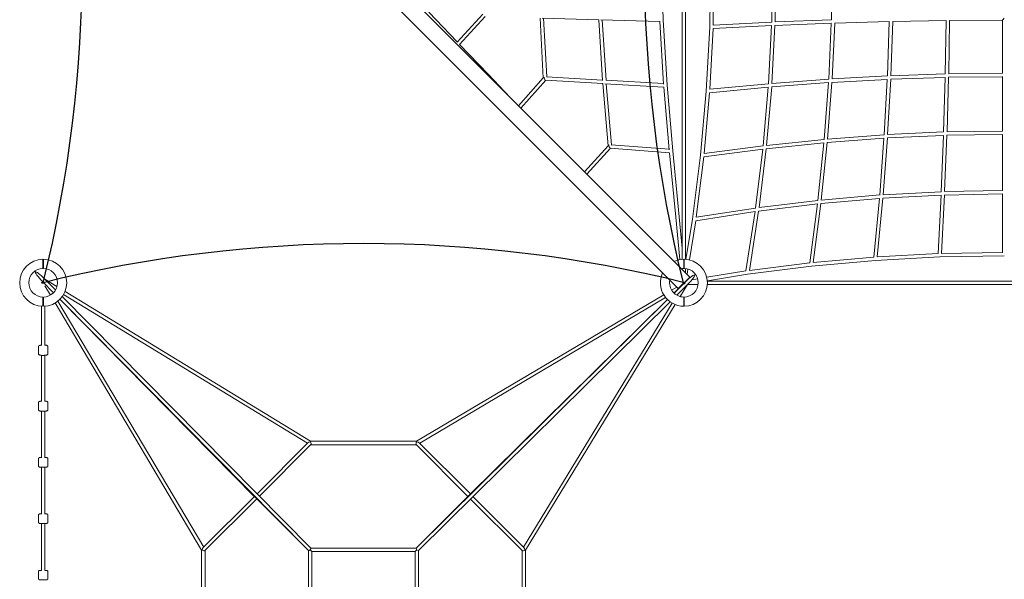
# Model space of a CAD drawing. Units: inches. Extents: x 600 to 28726, y 535 to 18984.
# Drawn here: x 6000 to 10610, y 6986 to 9606 of the extents above; entities that cross this region are included whole.
import ezdxf

# ---------------------------------------------------------------- set-up
doc = ezdxf.new("R2010")
doc.units = ezdxf.units.IN
doc.header["$LTSCALE"] = 350
doc.header["$MEASUREMENT"] = 0
doc.layers.add('2D', color=7, linetype='CONTINUOUS')

msp = doc.modelspace()

# ---------------------------------------------------------------- linework, layer by layer
at = {"layer": '2D', "color": 0, "linetype": 'Continuous', "lineweight": 0}
for p, q in [((9137.23, 8400.977), (6136.976, 11401.231)), ((9083.486, 8347.234), (6083.232, 11347.488)), ((9102.358, 9458.358), (9102.358, 11264.397)), ((9118.358, 9458.358), (9118.358, 11264.397)), ((9012.464, 9604.478), (9006.675, 9907.33)), ((9231.103, 9572.474), (9236.48, 9874.105)), ((9247.25, 9580.575), (9252.34, 9866.138)), ((9521.152, 9594.074), (9525.957, 9866.105)), ((9537.167, 9594.767), (9541.96, 9866.128)), ((9800.609, 9605.26), (9804.629, 9866.105)), ((7916.633, 9640.077), (8049.162, 9501.398)), ((8048.213, 9500.362), (8168.658, 9631.756)), ((8059.845, 9489.374), (8180.12, 9620.582)), ((8452.011, 9332.449), (8437.221, 9613.231)), ((8446.108, 9612.906), (8712.196, 9604.889)), ((8467.757, 9337.602), (8453.267, 9612.69)), ((8729.583, 9320.705), (8712.192, 9604.953)), ((8721.023, 9604.623), (8996.944, 9596.384)), ((8745.546, 9321.712), (8728.25, 9604.407)), ((9015.39, 9304.328), (8996.939, 9596.47)), ((9031.796, 9298.407), (9012.464, 9604.491)), ((9247.25, 9580.6), (9521.182, 9594.075)), ((9536.623, 9578.747), (9800.106, 9589.227)), ((9537.167, 9594.782), (9800.63, 9605.261)), ((9788.044, 9326.894), (9800.099, 9589.227)), ((9804.108, 9327.927), (9816.143, 9589.809)), ((9816.142, 9589.788), (10071.849, 9597.274)), ((10063.217, 9342.295), (10071.847, 9597.274)), ((10079.249, 9342.997), (10087.869, 9597.67)), ((10087.869, 9597.657), (10338.402, 9602.149)), ((10333.91, 9351.616), (10338.402, 9602.149)), ((10349.919, 9351.971), (10354.408, 9602.35)), ((10354.408, 9602.344), (10602.358, 9603.841)), ((10602.358, 9603.843), (10602.358, 9354.844)), ((9214.981, 9271.323), (9231.103, 9572.474)), ((9231.445, 9279.57), (9246.704, 9564.593)), ((9246.702, 9564.554), (9520.577, 9578.026)), ((9506.161, 9305.438), (9520.563, 9578.025)), ((9522.254, 9306.776), (9536.625, 9578.777)), ((8060.241, 9489.805), (8193.479, 9350.385)), ((9102.358, 9458.358), (9102.358, 8483.814)), ((9118.358, 8483.814), (9118.358, 9458.358)), ((8193.479, 9350.385), (8296.67, 9241.537)), ((8335.324, 9202.883), (8451.987, 9332.908)), ((8346.654, 9191.552), (8463.532, 9321.817)), ((8462.659, 9321.867), (8730.61, 9306.539)), ((8467.427, 9337.621), (8729.466, 9322.631)), ((8745.232, 9321.73), (9015.264, 9306.316)), ((9788.073, 9326.896), (9522.254, 9306.784)), ((10062.482, 9326.229), (9803.158, 9311.852)), ((10063.237, 9342.296), (9804.108, 9327.929)), ((10048.104, 9066.906), (10062.482, 9326.229)), ((10064.182, 9067.856), (10078.548, 9326.985)), ((10333.527, 9335.594), (10078.547, 9326.964)), ((10333.923, 9351.617), (10079.249, 9342.997)), ((10326.04, 9079.89), (10333.527, 9335.596)), ((10342.061, 9080.367), (10349.545, 9335.979)), ((10602.358, 9338.843), (10349.544, 9335.966)), ((10602.364, 9354.844), (10349.917, 9351.971)), ((10602.358, 9338.85), (10602.358, 9084.379)), ((8755.026, 9015.331), (8730.604, 9306.609)), ((8739.475, 9306.033), (9016.447, 9290.222)), ((8770.65, 9020.398), (8746.736, 9305.618)), ((9041.955, 8996.896), (9016.439, 9290.322)), ((9058.534, 8990.933), (9031.795, 9298.413)), ((9188.139, 8971.131), (9214.981, 9271.323)), ((9504.986, 9289.257), (9230.337, 9263.412)), ((9506.197, 9305.442), (9231.446, 9279.587)), ((9481.013, 9015.536), (9504.978, 9289.256)), ((9497.237, 9017.393), (9521.165, 9290.692)), ((9787.033, 9310.772), (9521.162, 9290.656)), ((9766.958, 9045.445), (9787.031, 9310.772)), ((9783.111, 9046.858), (9803.16, 9311.881)), ((9204.95, 8979.491), (9230.341, 9263.457)), ((10602.372, 9084.379), (10342.054, 9080.366)), ((9766.994, 9045.449), (9497.237, 9017.396)), ((10047.024, 9050.778), (9781.697, 9030.706)), ((10048.133, 9066.908), (9783.111, 9046.858)), ((10026.908, 8784.91), (10047.024, 9050.78)), ((10043.037, 8786.001), (10063.149, 9051.82)), ((10325.48, 9063.847), (10063.147, 9051.791)), ((10326.062, 9079.891), (10064.18, 9067.856)), ((10315, 8800.37), (10325.48, 9063.854)), ((10331.034, 8800.915), (10341.513, 9064.377)), ((10602.358, 9068.377), (10341.513, 9064.356)), ((10602.358, 9068.391), (10602.358, 8805.707)), ((8644.634, 8893.573), (8754.991, 9015.751)), ((8655.962, 8882.245), (8766.545, 9004.673)), ((8765.674, 9004.742), (9043.24, 8982.764)), ((8770.293, 9020.426), (9041.778, 8998.93)), ((9087.87, 8683.004), (9058.534, 8990.935)), ((9479.239, 8999.169), (9203.261, 8963.143)), ((9481.056, 9015.542), (9204.951, 8979.5)), ((9445.76, 8723.699), (9479.237, 8999.169)), ((9462.145, 8725.892), (9495.6, 9001.181)), ((9765.455, 9029.202), (9495.594, 9001.138)), ((9737.391, 8759.342), (9765.455, 9029.202)), ((9753.648, 8760.985), (9781.701, 9030.742)), ((9071.945, 8681.46), (9043.23, 8982.864)), ((9150.62, 8672.374), (9188.139, 8971.131)), ((9167.798, 8680.757), (9203.268, 8963.194)), ((10602.381, 8805.707), (10331.019, 8800.914)), ((9737.434, 8759.347), (9462.145, 8725.892)), ((10025.509, 8768.726), (9751.789, 8744.761)), ((10026.945, 8784.913), (9753.646, 8760.985)), ((9999.664, 8494.084), (10025.51, 8768.733)), ((10015.839, 8495.193), (10041.694, 8769.944)), ((10314.278, 8784.31), (10041.691, 8769.908)), ((10315.03, 8800.372), (10043.029, 8786.001)), ((10300.806, 8510.449), (10314.279, 8784.325)), ((10316.852, 8510.998), (10330.328, 8784.929)), ((10602.358, 8789.704), (10330.326, 8784.9)), ((10602.358, 8789.727), (10602.358, 8516.087)), ((9445.81, 8723.707), (9167.799, 8680.76)), ((9735.421, 8742.985), (9459.952, 8709.508)), ((9699.396, 8467.009), (9735.422, 8742.987)), ((9715.752, 8468.698), (9751.795, 8744.804)), ((9091.607, 8482.495), (9071.945, 8681.458)), ((9102.358, 8536.404), (9087.87, 8683.004)), ((9120.022, 8483.68), (9150.62, 8672.374)), ((9443.397, 8707.144), (9165.506, 8664.216)), ((9400.468, 8429.254), (9443.397, 8707.144)), ((9417.012, 8431.546), (9459.96, 8709.557)), ((9135.815, 8481.119), (9165.515, 8664.272)), ((9715.743, 8468.697), (9999.709, 8494.088)), ((10007.576, 8478.728), (10308.727, 8494.85)), ((10015.823, 8495.192), (10300.845, 8510.451)), ((10308.727, 8494.85), (10610.358, 8500.227)), ((10316.827, 8510.997), (10602.39, 8516.088)), ((9102.358, 8440.626), (9102.358, 8435.849)), ((9118.358, 8419.849), (9118.358, 8440.626)), ((9124.83, 8413.376), (9128.902, 8438.488)), ((9408.626, 8414.367), (9707.384, 8451.886)), ((9417.01, 8431.546), (9699.446, 8467.015)), ((9707.383, 8451.886), (10007.576, 8478.728)), ((6117.993, 8391.38), (6175.027, 8356.587)), ((6118.498, 8390.872), (6168.323, 8340.504)), ((9137.23, 8400.977), (9083.486, 8347.234)), ((9147.893, 8388.296), (9174.74, 8392.65)), ((9217.371, 8399.563), (9400.525, 8429.263)), ((9219.933, 8383.769), (9408.627, 8414.367)), ((6109.258, 8375.674), (6106.611, 8380.139)), ((6158.517, 8327.525), (6107.115, 8379.627)), ((6107.493, 8379.245), (6158.585, 8327.596)), ((6144.393, 8316.394), (6118.358, 8360.32)), ((6164.753, 8344.113), (6168.926, 8341.567)), ((9052.646, 8340.07), (9076.507, 8354.212)), ((9063.778, 8325.946), (9108.14, 8369.712)), ((9108.154, 8369.705), (9063.849, 8325.878)), ((9127.124, 8365.966), (9076.756, 8316.14)), ((9127.411, 8366.105), (9092.84, 8309.436)), ((9114.781, 8376.263), (9115.88, 8377.348)), ((9115.498, 8376.97), (9114.781, 8376.262)), ((9120.786, 8382.105), (9118.358, 8382.105)), ((9120.031, 8383.778), (9123.079, 8384.273)), ((9127.265, 8366.105), (9176.879, 8366.105)), ((12000.649, 8382.105), (9220.067, 8382.105)), ((9220.067, 8366.105), (12000.649, 8366.105)), ((6157.187, 8326.188), (6153.201, 8332.914)), ((6199.22, 8309.27), (7363.732, 7132.07)), ((6205.653, 8319.161), (7347.511, 7622.571)), ((6212.644, 8333.639), (7362.606, 7632.105)), ((7858.165, 7632.105), (9015.655, 8318.146)), ((7873.3, 7622.476), (9024.801, 8304.967)), ((9062.441, 8327.276), (9069.167, 8331.262)), ((9080.365, 8319.711), (9077.819, 8315.537)), ((6102.358, 8264.397), (6102.358, 8079.687)), ((6118.358, 8079.687), (6118.358, 8264.397)), ((6852.358, 7121.912), (6166.317, 8279.403)), ((6861.987, 7137.048), (6179.496, 8288.549)), ((7102.046, 7371.14), (6188.721, 8296.909)), ((6188.831, 8297.021), (7352.392, 7120.782)), ((9033.274, 8295.632), (7857.035, 7132.071)), ((9045.523, 8285.244), (7868.322, 7120.731)), ((8107.392, 7382.417), (9033.162, 8295.742)), ((9055.414, 8278.81), (8358.824, 7136.952)), ((9069.891, 8271.819), (8368.358, 7121.858)), ((6088.758, 8075.407), (6088.758, 8041.309)), ((6131.958, 8075.407), (6131.958, 8041.309)), ((6102.358, 8034.477), (6102.358, 7817.958)), ((6118.358, 7817.958), (6118.358, 8034.477)), ((6088.758, 7813.66), (6088.758, 7779.387)), ((6131.958, 7813.66), (6131.958, 7779.387)), ((6102.358, 7773.089), (6102.358, 7555.08)), ((6118.358, 7555.08), (6118.358, 7773.089)), ((7111.743, 7386.804), (7350.039, 7625.099)), ((7122.996, 7375.429), (7364.13, 7616.563)), ((7361.727, 7628.977), (7362.606, 7632.105)), ((7858.165, 7632.105), (7362.606, 7632.105)), ((7857.044, 7616.105), (7363.672, 7616.105)), ((8099.044, 7374.105), (7856.586, 7616.563)), ((7858.165, 7632.105), (7859.013, 7629.011)), ((8110.396, 7385.381), (7870.711, 7625.065)), ((6088.758, 7550.769), (6088.758, 7516.361)), ((6131.958, 7550.769), (6131.958, 7516.361)), ((6102.358, 7510.599), (6102.358, 7291.372)), ((6118.358, 7291.372), (6118.358, 7510.599)), ((7857.044, 7132.105), (8102.817, 7377.878)), ((7099.082, 7374.143), (6859.398, 7134.459)), ((7110.358, 7362.791), (6867.9, 7120.334)), ((7352.358, 7120.791), (7106.585, 7366.564)), ((8111.682, 7361.467), (8352.815, 7120.334)), ((8123.057, 7372.72), (8361.352, 7134.424)), ((6088.758, 7287.053), (6088.758, 7252.553)), ((6131.958, 7287.053), (6131.958, 7252.553)), ((6102.358, 7247.327), (6102.358, 7027.155)), ((6118.358, 7027.155), (6118.358, 7247.327)), ((6852.358, 7121.912), (6855.452, 7122.76)), ((6852.358, 7121.912), (6852.358, 6626.353)), ((6868.358, 7120.791), (6868.358, 6627.419)), ((7352.358, 7120.817), (7352.358, 6627.444)), ((7361.106, 7123.358), (7368.358, 7116.105)), ((7857.069, 7132.105), (7363.697, 7132.105)), ((7852.358, 7116.105), (7368.358, 7116.105)), ((7368.358, 7116.105), (7368.358, 6632.105)), ((7859.61, 7123.358), (7852.358, 7116.105)), ((7852.358, 6632.105), (7852.358, 7116.105)), ((7868.358, 6627.394), (7868.358, 7120.766)), ((8352.358, 6627.419), (8352.358, 7120.791)), ((8365.229, 7122.736), (8368.358, 7121.858)), ((8368.358, 6626.298), (8368.358, 7121.858)), ((6088.758, 7022.834), (6088.758, 6988.284)), ((6131.958, 7022.834), (6131.958, 6988.284))]:
    msp.add_line(p, q, dxfattribs=at)
at = {"layer": '2D'}
for centre, start, end in [((47.092, 9875.753), 346.0928544, 13.9071456), ((15171.005, 9870.517), 166.0928544, 193.9071456), ((7611.667, 2311.178), 76.0928544, 103.9071456)]:
    msp.add_arc(centre, 6246.368, start, end, dxfattribs=at)
at = {"layer": '2D', "color": 0, "linetype": 'Continuous', "lineweight": 0}
for centre, radius, start, end in [((6110.358, 8374.105), 110, 90.520878, 269.479122), ((6110.358, 8374.105), 110, 270.520878, 89.479122), ((9110.358, 8374.105), 110, 90.520878, 114.789123), ((9110.358, 8374.105), 110, 270.520878, 89.479122), ((6110.358, 8374.105), 67, 90.855193, 269.144807), ((6110.358, 8374.105), 67, 270.855193, 89.144807), ((9110.358, 8374.105), 67, 90.855193, 100.444797), ((9110.358, 8374.105), 67, 270.855193, 89.144807), ((9110.358, 8374.105), 110, 155.210877, 269.479122), ((6110.358, 8374.105), 2.618, 123.863104, 144.316457), ((9110.358, 8374.105), 67, 169.555203, 269.144807), ((9110.358, 8374.105), 4.921, 225, 0), ((9110.358, 8374.105), 4.921, 0, 45)]:
    msp.add_arc(centre, radius, start, end, dxfattribs=at)
at = {"layer": '2D', "color": 0, "linetype": 'Continuous', "lineweight": 0, "extrusion": (0, 0, -1)}
for centre, major_axis, ratio, start_param, end_param in [((10610.358, 9611.89), (8, 8.048), 0.01013926, 3.15179298, 4.72083802), ((8187.685, 9344.869), (-5.795, -5.516), 0.09914777, -3.14179118, -3.14139412), ((8460.148, 9330.024), (-3.312, 8.029), 0.43924893, -1.64563216, -0.60523351), ((8460.148, 9330.024), (-3.312, 8.029), 0.43924893, 3.34980636, 4.63755315), ((8763.249, 9012.959), (-3.224, 8.105), 0.43198114, -1.6502624, -0.57672625), ((8763.249, 9012.959), (-3.224, 8.105), 0.43198114, 3.35120386, 4.63292291), ((9079.908, 8682.232), (-7.963, -0.773), 0.22893544, -0.00040302, 0.00040302), ((6112.995, 8385.058), (-39.673, 40.159), 0.14171582, -1.57103493, 1.56603725), ((9121.311, 8371.468), (40.159, 39.673), 0.14171582, -1.57103493, 1.56603725), ((6112.995, 8385.058), (-39.673, 40.159), 0.14171582, 4.70762991, 4.71215037), ((9112.304, 8372.159), (-2.13, -2.13), 0.70710678, -5.49778714, 0.78539816), ((9121.311, 8371.468), (40.159, 39.673), 0.14171582, 4.70762991, 4.71215037), ((7360.358, 7624.105), (-3.266, 7.885), 0.4143764, 1.08600366, 2.97160868), ((7860.358, 7624.105), (3.266, 7.885), 0.4143764, -2.97160868, -1.08056844), ((8110.358, 7374.105), (-9.237, 0), 0.70730331, 0.61561071, 1.03212603), ((8110.358, 7374.105), (0.033, 9.675), 0.6025259, -0.95456781, -0.5392881), ((7110.358, 7374.105), (-9.675, 0.033), 0.6025259, -0.95456781, -0.5392881), ((7110.358, 7374.105), (0, -9.237), 0.70730331, 0.61561071, 1.03212603), ((6860.358, 7124.105), (-7.885, 3.266), 0.4143764, -2.97160868, -1.08056844), ((7360.358, 7124.105), (-7.991, -3.285), 0.11305834, -1.61795088, -0.04643846), ((7360.358, 7124.105), (3.335, 7.991), 0.11305834, 0.04715455, 1.61723478), ((7860.358, 7124.105), (-3.285, 7.991), 0.11305834, -1.61795088, -0.04643846), ((7860.358, 7124.105), (7.991, -3.335), 0.11305834, 0.04715455, 1.61723478), ((8360.358, 7124.105), (7.885, 3.266), 0.4143764, 1.08600366, 2.97160868)]:
    msp.add_ellipse(centre, major_axis=major_axis, ratio=ratio, start_param=start_param, end_param=end_param, dxfattribs=at)
at = {"layer": '2D', "color": 0, "linetype": 'Continuous', "lineweight": 0}
for centre, major_axis, ratio, start_param, end_param in [((6110.358, 8374.105), (-8, 0), 0.1980198, -1.65183256, 0), ((6110.358, 8374.105), (-8, 0), 0.1980198, 0, 2.03768841), ((9112.304, 8372.159), (-2.13, -2.13), 0.70710678, -0.78539816, 5.49778714), ((7360.358, 7624.105), (11.367, 1.357), 0.4143764, 1.40081235, 2.65679998), ((7860.358, 7624.105), (-11.418, 1.437), 0.4143764, 3.63182055, 4.88237296), ((8110.358, 7374.105), (5.638, -5.676), 0.18259267, 2.43458375, 2.72569514), ((7110.358, 7374.105), (5.676, 5.638), 0.18259267, 2.43458375, 2.72569514), ((6860.358, 7124.105), (-1.437, -11.418), 0.4143764, 3.63182055, 4.88237296), ((8360.358, 7124.105), (1.357, -11.367), 0.4143764, 1.40081235, 2.65679998)]:
    msp.add_ellipse(centre, major_axis=major_axis, ratio=ratio, start_param=start_param, end_param=end_param, dxfattribs=at)
for points, knots in [([(6109.358, 8484.101), (6109.358, 8484.101), (6109.358, 8484.038), (6109.358, 8483.766), (6109.358, 8483.557), (6109.358, 8482.992), (6109.358, 8482.637), (6109.358, 8481.809), (6109.358, 8481.335), (6109.358, 8480.32), (6109.358, 8479.731), (6109.358, 8478.4), (6109.358, 8477.658), (6109.358, 8476.05), (6109.358, 8475.185), (6109.358, 8473.382), (6109.358, 8472.444), (6109.358, 8470.568), (6109.358, 8469.542), (6109.358, 8467.355), (6109.358, 8466.193), (6109.358, 8463.787), (6109.358, 8462.543), (6109.358, 8460.04), (6109.358, 8458.781), (6109.358, 8456.329), (6109.358, 8455.023), (6109.358, 8452.312), (6109.358, 8450.907), (6109.358, 8448.069), (6109.358, 8446.635), (6109.358, 8443.813), (6109.358, 8442.425), (6109.358, 8441.098)], [254.74651527, 254.74651527, 254.74651527, 254.74651527, 258.72652807, 258.72652807, 262.70654087, 262.70654087, 266.68655367, 266.68655367, 270.66656647, 270.66656647, 274.64666305, 274.64666305, 278.62675964, 278.62675964, 282.60685622, 282.60685622, 286.58695281, 286.58695281, 290.56720946, 290.56720946, 294.54746611, 294.54746611, 298.52772276, 298.52772276, 302.50797941, 302.50797941, 306.48853844, 306.48853844, 310.46909746, 310.46909746, 314.44965649, 314.44965649, 318.43021552, 318.43021552, 318.43021552, 318.43021552]), ([(6111.358, 8484.101), (6111.358, 8484.101), (6111.358, 8484.038), (6111.358, 8483.766), (6111.358, 8483.557), (6111.358, 8482.992), (6111.358, 8482.637), (6111.358, 8481.809), (6111.358, 8481.335), (6111.358, 8480.32), (6111.358, 8479.731), (6111.358, 8478.4), (6111.358, 8477.658), (6111.358, 8476.05), (6111.358, 8475.185), (6111.358, 8473.382), (6111.358, 8472.444), (6111.358, 8470.568), (6111.358, 8469.542), (6111.358, 8467.355), (6111.358, 8466.193), (6111.358, 8463.787), (6111.358, 8462.543), (6111.358, 8460.04), (6111.358, 8458.781), (6111.358, 8456.329), (6111.358, 8455.023), (6111.358, 8452.312), (6111.358, 8450.907), (6111.358, 8448.069), (6111.358, 8446.635), (6111.358, 8443.813), (6111.358, 8442.425), (6111.358, 8441.098)], [254.74651527, 254.74651527, 254.74651527, 254.74651527, 258.72652807, 258.72652807, 262.70654087, 262.70654087, 266.68655367, 266.68655367, 270.66656647, 270.66656647, 274.64666305, 274.64666305, 278.62675964, 278.62675964, 282.60685622, 282.60685622, 286.58695281, 286.58695281, 290.56720946, 290.56720946, 294.54746611, 294.54746611, 298.52772276, 298.52772276, 302.50797941, 302.50797941, 306.48853844, 306.48853844, 310.46909746, 310.46909746, 314.44965649, 314.44965649, 318.43021552, 318.43021552, 318.43021552, 318.43021552]), ([(9109.358, 8484.101), (9109.358, 8484.101), (9109.358, 8484.038), (9109.358, 8483.766), (9109.358, 8483.557), (9109.358, 8482.992), (9109.358, 8482.637), (9109.358, 8481.809), (9109.358, 8481.335), (9109.358, 8480.32), (9109.358, 8479.731), (9109.358, 8478.4), (9109.358, 8477.658), (9109.358, 8476.05), (9109.358, 8475.185), (9109.358, 8473.382), (9109.358, 8472.444), (9109.358, 8470.568), (9109.358, 8469.542), (9109.358, 8467.355), (9109.358, 8466.193), (9109.358, 8463.787), (9109.358, 8462.543), (9109.358, 8460.04), (9109.358, 8458.781), (9109.358, 8456.329), (9109.358, 8455.023), (9109.358, 8452.312), (9109.358, 8450.907), (9109.358, 8448.069), (9109.358, 8446.635), (9109.358, 8443.813), (9109.358, 8442.425), (9109.358, 8441.098)], [254.74651527, 254.74651527, 254.74651527, 254.74651527, 258.72652807, 258.72652807, 262.70654087, 262.70654087, 266.68655367, 266.68655367, 270.66656647, 270.66656647, 274.64666305, 274.64666305, 278.62675964, 278.62675964, 282.60685622, 282.60685622, 286.58695281, 286.58695281, 290.56720946, 290.56720946, 294.54746611, 294.54746611, 298.52772276, 298.52772276, 302.50797941, 302.50797941, 306.48853844, 306.48853844, 310.46909746, 310.46909746, 314.44965649, 314.44965649, 318.43021552, 318.43021552, 318.43021552, 318.43021552]), ([(9111.358, 8484.101), (9111.358, 8484.101), (9111.358, 8484.038), (9111.358, 8483.766), (9111.358, 8483.557), (9111.358, 8482.992), (9111.358, 8482.637), (9111.358, 8481.809), (9111.358, 8481.335), (9111.358, 8480.32), (9111.358, 8479.731), (9111.358, 8478.4), (9111.358, 8477.658), (9111.358, 8476.05), (9111.358, 8475.185), (9111.358, 8473.382), (9111.358, 8472.444), (9111.358, 8470.568), (9111.358, 8469.542), (9111.358, 8467.355), (9111.358, 8466.193), (9111.358, 8463.787), (9111.358, 8462.543), (9111.358, 8460.04), (9111.358, 8458.781), (9111.358, 8456.329), (9111.358, 8455.023), (9111.358, 8452.312), (9111.358, 8450.907), (9111.358, 8448.069), (9111.358, 8446.635), (9111.358, 8443.813), (9111.358, 8442.425), (9111.358, 8441.098)], [254.74651527, 254.74651527, 254.74651527, 254.74651527, 258.72652807, 258.72652807, 262.70654087, 262.70654087, 266.68655367, 266.68655367, 270.66656647, 270.66656647, 274.64666305, 274.64666305, 278.62675964, 278.62675964, 282.60685622, 282.60685622, 286.58695281, 286.58695281, 290.56720946, 290.56720946, 294.54746611, 294.54746611, 298.52772276, 298.52772276, 302.50797941, 302.50797941, 306.48853844, 306.48853844, 310.46909746, 310.46909746, 314.44965649, 314.44965649, 318.43021552, 318.43021552, 318.43021552, 318.43021552]), ([(6109.358, 8307.113), (6109.358, 8305.786), (6109.358, 8304.398), (6109.358, 8301.576), (6109.358, 8300.142), (6109.358, 8297.304), (6109.358, 8295.899), (6109.358, 8293.188), (6109.358, 8291.881), (6109.358, 8289.43), (6109.358, 8288.171), (6109.358, 8285.668), (6109.358, 8284.424), (6109.358, 8282.018), (6109.358, 8280.856), (6109.358, 8278.668), (6109.358, 8277.643), (6109.358, 8275.766), (6109.358, 8274.829), (6109.358, 8273.026), (6109.358, 8272.16), (6109.358, 8270.553), (6109.358, 8269.811), (6109.358, 8268.48), (6109.358, 8267.891), (6109.358, 8266.875), (6109.358, 8266.402), (6109.358, 8265.573), (6109.358, 8265.218), (6109.358, 8264.654), (6109.358, 8264.444), (6109.358, 8264.172), (6109.358, 8264.11), (6109.358, 8264.11)], [191.06281502, 191.06281502, 191.06281502, 191.06281502, 195.04337405, 195.04337405, 199.02393308, 199.02393308, 203.0044921, 203.0044921, 206.98505113, 206.98505113, 210.96530778, 210.96530778, 214.94556443, 214.94556443, 218.92582108, 218.92582108, 222.90607773, 222.90607773, 226.88617432, 226.88617432, 230.8662709, 230.8662709, 234.84636749, 234.84636749, 238.82646407, 238.82646407, 242.80647687, 242.80647687, 246.78648967, 246.78648967, 250.76650247, 250.76650247, 254.74651527, 254.74651527, 254.74651527, 254.74651527]), ([(6111.358, 8307.113), (6111.358, 8305.786), (6111.358, 8304.398), (6111.358, 8301.576), (6111.358, 8300.142), (6111.358, 8297.304), (6111.358, 8295.899), (6111.358, 8293.188), (6111.358, 8291.881), (6111.358, 8289.43), (6111.358, 8288.171), (6111.358, 8285.668), (6111.358, 8284.424), (6111.358, 8282.018), (6111.358, 8280.856), (6111.358, 8278.668), (6111.358, 8277.643), (6111.358, 8275.766), (6111.358, 8274.829), (6111.358, 8273.026), (6111.358, 8272.16), (6111.358, 8270.553), (6111.358, 8269.811), (6111.358, 8268.48), (6111.358, 8267.891), (6111.358, 8266.875), (6111.358, 8266.402), (6111.358, 8265.573), (6111.358, 8265.218), (6111.358, 8264.654), (6111.358, 8264.444), (6111.358, 8264.172), (6111.358, 8264.11), (6111.358, 8264.11)], [191.06281502, 191.06281502, 191.06281502, 191.06281502, 195.04337405, 195.04337405, 199.02393308, 199.02393308, 203.0044921, 203.0044921, 206.98505113, 206.98505113, 210.96530778, 210.96530778, 214.94556443, 214.94556443, 218.92582108, 218.92582108, 222.90607773, 222.90607773, 226.88617432, 226.88617432, 230.8662709, 230.8662709, 234.84636749, 234.84636749, 238.82646407, 238.82646407, 242.80647687, 242.80647687, 246.78648967, 246.78648967, 250.76650247, 250.76650247, 254.74651527, 254.74651527, 254.74651527, 254.74651527]), ([(9109.358, 8307.113), (9109.358, 8305.786), (9109.358, 8304.398), (9109.358, 8301.576), (9109.358, 8300.142), (9109.358, 8297.304), (9109.358, 8295.899), (9109.358, 8293.188), (9109.358, 8291.881), (9109.358, 8289.43), (9109.358, 8288.171), (9109.358, 8285.668), (9109.358, 8284.424), (9109.358, 8282.018), (9109.358, 8280.856), (9109.358, 8278.668), (9109.358, 8277.643), (9109.358, 8275.766), (9109.358, 8274.829), (9109.358, 8273.026), (9109.358, 8272.16), (9109.358, 8270.553), (9109.358, 8269.811), (9109.358, 8268.48), (9109.358, 8267.891), (9109.358, 8266.875), (9109.358, 8266.402), (9109.358, 8265.573), (9109.358, 8265.218), (9109.358, 8264.654), (9109.358, 8264.444), (9109.358, 8264.172), (9109.358, 8264.11), (9109.358, 8264.11)], [191.06281502, 191.06281502, 191.06281502, 191.06281502, 195.04337405, 195.04337405, 199.02393308, 199.02393308, 203.0044921, 203.0044921, 206.98505113, 206.98505113, 210.96530778, 210.96530778, 214.94556443, 214.94556443, 218.92582108, 218.92582108, 222.90607773, 222.90607773, 226.88617432, 226.88617432, 230.8662709, 230.8662709, 234.84636749, 234.84636749, 238.82646407, 238.82646407, 242.80647687, 242.80647687, 246.78648967, 246.78648967, 250.76650247, 250.76650247, 254.74651527, 254.74651527, 254.74651527, 254.74651527]), ([(9111.358, 8307.113), (9111.358, 8305.786), (9111.358, 8304.398), (9111.358, 8301.576), (9111.358, 8300.142), (9111.358, 8297.304), (9111.358, 8295.899), (9111.358, 8293.188), (9111.358, 8291.881), (9111.358, 8289.43), (9111.358, 8288.171), (9111.358, 8285.668), (9111.358, 8284.424), (9111.358, 8282.018), (9111.358, 8280.856), (9111.358, 8278.668), (9111.358, 8277.643), (9111.358, 8275.766), (9111.358, 8274.829), (9111.358, 8273.026), (9111.358, 8272.16), (9111.358, 8270.553), (9111.358, 8269.811), (9111.358, 8268.48), (9111.358, 8267.891), (9111.358, 8266.875), (9111.358, 8266.402), (9111.358, 8265.573), (9111.358, 8265.218), (9111.358, 8264.654), (9111.358, 8264.444), (9111.358, 8264.172), (9111.358, 8264.11), (9111.358, 8264.11)], [191.06281502, 191.06281502, 191.06281502, 191.06281502, 195.04337405, 195.04337405, 199.02393308, 199.02393308, 203.0044921, 203.0044921, 206.98505113, 206.98505113, 210.96530778, 210.96530778, 214.94556443, 214.94556443, 218.92582108, 218.92582108, 222.90607773, 222.90607773, 226.88617432, 226.88617432, 230.8662709, 230.8662709, 234.84636749, 234.84636749, 238.82646407, 238.82646407, 242.80647687, 242.80647687, 246.78648967, 246.78648967, 250.76650247, 250.76650247, 254.74651527, 254.74651527, 254.74651527, 254.74651527]), ([(6102.358, 8082.239), (6101.07, 8082.135), (6099.847, 8082.006), (6096.986, 8081.617), (6095.476, 8081.334), (6093.22, 8080.687), (6092.389, 8080.406), (6091.037, 8079.598), (6090.571, 8079.276), (6089.662, 8078.282), (6089.214, 8077.641), (6088.831, 8076.348), (6088.758, 8075.878), (6088.758, 8075.407)], [3.60041296, 3.60041296, 3.60041296, 3.60041296, 3.8365043, 3.8365043, 4.19503703, 4.19503703, 4.44605506, 4.44605506, 4.56443878, 4.56443878, 4.66412077, 4.66412077, 4.71238898, 4.71238898, 4.71238898, 4.71238898]), ([(6131.958, 8075.407), (6131.958, 8075.997), (6131.842, 8076.58), (6131.452, 8077.631), (6131.174, 8078.079), (6130.524, 8078.906), (6130.152, 8079.227), (6129.194, 8079.937), (6128.645, 8080.2), (6126.244, 8081.196), (6124.181, 8081.574), (6120.569, 8082.037), (6119.488, 8082.148), (6118.358, 8082.239)], [1.57079633, 1.57079633, 1.57079633, 1.57079633, 1.63116062, 1.63116062, 1.69823644, 1.69823644, 1.78737487, 1.78737487, 1.94550184, 1.94550184, 2.47549113, 2.47549113, 2.68277234, 2.68277234, 2.68277234, 2.68277234]), ([(6131.958, 8041.309), (6131.958, 8040.72), (6131.842, 8040.136), (6131.452, 8039.085), (6131.174, 8038.637), (6130.524, 8037.81), (6130.152, 8037.489), (6129.194, 8036.779), (6128.645, 8036.516), (6126.244, 8035.521), (6124.181, 8035.142), (6119.844, 8034.586), (6117.909, 8034.419), (6113.941, 8034.212), (6111.92, 8034.164), (6107.913, 8034.181), (6105.927, 8034.243), (6102.135, 8034.474), (6100.333, 8034.644), (6096.986, 8035.099), (6095.476, 8035.383), (6093.22, 8036.029), (6092.389, 8036.311), (6091.037, 8037.119), (6090.571, 8037.44), (6089.662, 8038.434), (6089.214, 8039.075), (6088.831, 8040.368), (6088.758, 8040.838), (6088.758, 8041.309)], [4.71238898, 4.71238898, 4.71238898, 4.71238898, 4.77275328, 4.77275328, 4.83982909, 4.83982909, 4.92896752, 4.92896752, 5.0870945, 5.0870945, 5.61708378, 5.61708378, 5.97231159, 5.97231159, 6.30825287, 6.30825287, 6.64094924, 6.64094924, 6.97809696, 6.97809696, 7.33662969, 7.33662969, 7.58764772, 7.58764772, 7.70603143, 7.70603143, 7.80571343, 7.80571343, 7.85398163, 7.85398163, 7.85398163, 7.85398163]), ([(6102.358, 7819.958), (6101.907, 7819.929), (6101.464, 7819.898), (6099.27, 7819.726), (6097.672, 7819.549), (6094.705, 7819.08), (6093.467, 7818.841), (6091.661, 7818.083), (6091.128, 7817.845), (6090.252, 7817.093), (6090.038, 7816.884), (6089.492, 7816.213), (6089.147, 7815.659), (6088.825, 7814.546), (6088.758, 7814.104), (6088.758, 7813.66)], [3.60493662, 3.60493662, 3.60493662, 3.60493662, 3.68876514, 3.68876514, 4.02923996, 4.02923996, 4.41527316, 4.41527316, 4.56383107, 4.56383107, 4.60822813, 4.60822813, 4.6752326, 4.6752326, 4.71238898, 4.71238898, 4.71238898, 4.71238898]), ([(6131.958, 7813.66), (6131.958, 7814.205), (6131.855, 7814.744), (6131.51, 7815.716), (6131.264, 7816.132), (6130.704, 7816.879), (6130.392, 7817.167), (6129.684, 7817.731), (6129.317, 7817.935), (6128.132, 7818.515), (6127.404, 7818.717), (6125.68, 7819.129), (6124.693, 7819.302), (6122.046, 7819.666), (6120.28, 7819.835), (6118.358, 7819.958)], [1.57079633, 1.57079633, 1.57079633, 1.57079633, 1.61638734, 1.61638734, 1.66666463, 1.66666463, 1.73066691, 1.73066691, 1.82720955, 1.82720955, 2.06480236, 2.06480236, 2.32119256, 2.32119256, 2.67824868, 2.67824868, 2.67824868, 2.67824868]), ([(6131.958, 7779.387), (6131.958, 7778.842), (6131.855, 7778.302), (6131.51, 7777.331), (6131.264, 7776.915), (6130.704, 7776.167), (6130.392, 7775.88), (6129.684, 7775.316), (6129.317, 7775.112), (6128.132, 7774.532), (6127.404, 7774.329), (6125.68, 7773.918), (6124.693, 7773.745), (6121.993, 7773.373), (6120.157, 7773.201), (6116.337, 7772.963), (6114.385, 7772.89), (6110.445, 7772.832), (6108.458, 7772.845), (6104.607, 7772.953), (6102.743, 7773.049), (6099.27, 7773.321), (6097.672, 7773.498), (6094.705, 7773.967), (6093.467, 7774.206), (6091.661, 7774.964), (6091.128, 7775.201), (6090.252, 7775.954), (6090.038, 7776.162), (6089.492, 7776.834), (6089.147, 7777.388), (6088.825, 7778.501), (6088.758, 7778.943), (6088.758, 7779.387)], [4.71238898, 4.71238898, 4.71238898, 4.71238898, 4.75798, 4.75798, 4.80825728, 4.80825728, 4.87225956, 4.87225956, 4.96880221, 4.96880221, 5.20639501, 5.20639501, 5.46278521, 5.46278521, 5.83221752, 5.83221752, 6.16860739, 6.16860739, 6.49904151, 6.49904151, 6.83035779, 6.83035779, 7.17083261, 7.17083261, 7.55686582, 7.55686582, 7.70542372, 7.70542372, 7.74982078, 7.74982078, 7.81682526, 7.81682526, 7.85398163, 7.85398163, 7.85398163, 7.85398163]), ([(6102.358, 7556.531), (6100.768, 7556.456), (6099.29, 7556.357), (6096.43, 7556.099), (6095.123, 7555.936), (6093.283, 7555.582), (6092.667, 7555.45), (6091.554, 7554.997), (6091.178, 7554.834), (6090.329, 7554.215), (6089.904, 7553.864), (6089.222, 7552.811), (6088.969, 7552.274), (6088.788, 7551.361), (6088.758, 7551.065), (6088.758, 7550.769)], [3.60961001, 3.60961001, 3.60961001, 3.60961001, 3.90896679, 3.90896679, 4.25903708, 4.25903708, 4.48571303, 4.48571303, 4.58449795, 4.58449795, 4.65161329, 4.65161329, 4.69374703, 4.69374703, 4.71238898, 4.71238898, 4.71238898, 4.71238898]), ([(6131.958, 7516.361), (6131.958, 7515.854), (6131.866, 7515.351), (6131.557, 7514.441), (6131.334, 7514.049), (6130.835, 7513.351), (6130.559, 7513.083), (6129.986, 7512.601), (6129.708, 7512.431), (6129.046, 7512.069), (6128.716, 7511.945), (6127.264, 7511.452), (6126.226, 7511.295), (6123.413, 7510.934), (6121.679, 7510.785), (6118.025, 7510.572), (6116.16, 7510.5), (6112.334, 7510.42), (6110.377, 7510.41), (6106.531, 7510.449), (6104.642, 7510.498), (6101.091, 7510.653), (6099.433, 7510.759), (6096.43, 7511.031), (6095.123, 7511.194), (6093.283, 7511.548), (6092.667, 7511.68), (6091.554, 7512.133), (6091.178, 7512.296), (6090.329, 7512.915), (6089.904, 7513.265), (6089.222, 7514.318), (6088.969, 7514.856), (6088.788, 7515.769), (6088.758, 7516.065), (6088.758, 7516.361)], [4.71238898, 4.71238898, 4.71238898, 4.71238898, 4.74431482, 4.74431482, 4.7794154, 4.7794154, 4.82334443, 4.82334443, 4.88227244, 4.88227244, 4.98217168, 4.98217168, 5.34319365, 5.34319365, 5.72723858, 5.72723858, 6.06277225, 6.06277225, 6.39115478, 6.39115478, 6.71881145, 6.71881145, 7.05055944, 7.05055944, 7.40062974, 7.40062974, 7.62730569, 7.62730569, 7.7260906, 7.7260906, 7.79320595, 7.79320595, 7.83533968, 7.83533968, 7.85398163, 7.85398163, 7.85398163, 7.85398163]), ([(6131.958, 7550.769), (6131.958, 7551.276), (6131.866, 7551.779), (6131.557, 7552.689), (6131.334, 7553.081), (6130.835, 7553.779), (6130.559, 7554.046), (6129.986, 7554.529), (6129.708, 7554.698), (6129.046, 7555.06), (6128.716, 7555.185), (6127.264, 7555.678), (6126.226, 7555.835), (6123.413, 7556.196), (6121.679, 7556.345), (6119.282, 7556.485), (6118.825, 7556.509), (6118.358, 7556.531)], [1.57079633, 1.57079633, 1.57079633, 1.57079633, 1.60272217, 1.60272217, 1.63782274, 1.63782274, 1.68175177, 1.68175177, 1.74067978, 1.74067978, 1.84057902, 1.84057902, 2.201601, 2.201601, 2.58564593, 2.58564593, 2.6735753, 2.6735753, 2.6735753, 2.6735753]), ([(6102.358, 7292.279), (6101.252, 7292.246), (6100.203, 7292.205), (6097.691, 7292.084), (6096.349, 7291.995), (6093.964, 7291.767), (6093.255, 7291.769), (6091.728, 7291.244), (6091.506, 7291.161), (6090.935, 7290.867), (6090.587, 7290.679), (6089.829, 7289.955), (6089.477, 7289.553), (6088.981, 7288.512), (6088.818, 7287.977), (6088.763, 7287.288), (6088.758, 7287.171), (6088.758, 7287.053)], [3.61443235, 3.61443235, 3.61443235, 3.61443235, 3.82563211, 3.82563211, 4.15993129, 4.15993129, 4.54230863, 4.54230863, 4.5983221, 4.5983221, 4.65073135, 4.65073135, 4.68427812, 4.68427812, 4.70762633, 4.70762633, 4.71238898, 4.71238898, 4.71238898, 4.71238898]), ([(6131.958, 7287.053), (6131.958, 7287.532), (6131.874, 7288.009), (6131.59, 7288.875), (6131.384, 7289.251), (6130.918, 7289.926), (6130.658, 7290.186), (6130.138, 7290.638), (6129.894, 7290.792), (6129.413, 7291.066), (6129.201, 7291.157), (6128.69, 7291.356), (6128.447, 7291.423), (6127.276, 7291.714), (6126.449, 7291.799), (6124.027, 7292.023), (6122.456, 7292.119), (6119.92, 7292.227), (6119.154, 7292.255), (6118.358, 7292.279)], [1.57079633, 1.57079633, 1.57079633, 1.57079633, 1.59019249, 1.59019249, 1.611529, 1.611529, 1.63860481, 1.63860481, 1.67388483, 1.67388483, 1.72074528, 1.72074528, 1.80358379, 1.80358379, 2.14052806, 2.14052806, 2.51674861, 2.51674861, 2.66875296, 2.66875296, 2.66875296, 2.66875296]), ([(6131.958, 7252.553), (6131.958, 7252.073), (6131.874, 7251.597), (6131.59, 7250.731), (6131.384, 7250.355), (6130.918, 7249.679), (6130.658, 7249.42), (6130.138, 7248.968), (6129.894, 7248.814), (6129.413, 7248.539), (6129.201, 7248.449), (6128.69, 7248.249), (6128.447, 7248.183), (6127.276, 7247.892), (6126.449, 7247.806), (6124.027, 7247.583), (6122.456, 7247.486), (6119.056, 7247.342), (6117.286, 7247.29), (6113.597, 7247.224), (6111.685, 7247.21), (6107.884, 7247.217), (6105.997, 7247.239), (6102.421, 7247.318), (6100.734, 7247.375), (6097.691, 7247.521), (6096.349, 7247.611), (6093.964, 7247.839), (6093.255, 7247.837), (6091.728, 7248.362), (6091.506, 7248.445), (6090.935, 7248.739), (6090.587, 7248.927), (6089.829, 7249.651), (6089.477, 7250.053), (6088.981, 7251.094), (6088.818, 7251.629), (6088.763, 7252.317), (6088.758, 7252.435), (6088.758, 7252.553)], [4.71238898, 4.71238898, 4.71238898, 4.71238898, 4.73178515, 4.73178515, 4.75312166, 4.75312166, 4.78019747, 4.78019747, 4.81547748, 4.81547748, 4.86233793, 4.86233793, 4.94517644, 4.94517644, 5.28212071, 5.28212071, 5.65834126, 5.65834126, 5.99026411, 5.99026411, 6.31607515, 6.31607515, 6.64079413, 6.64079413, 6.96722477, 6.96722477, 7.30152395, 7.30152395, 7.68390128, 7.68390128, 7.73991475, 7.73991475, 7.792324, 7.792324, 7.82587078, 7.82587078, 7.84921898, 7.84921898, 7.85398163, 7.85398163, 7.85398163, 7.85398163]), ([(6102.358, 7027.524), (6101.695, 7027.516), (6101.054, 7027.507), (6098.886, 7027.47), (6097.505, 7027.438), (6095.17, 7027.362), (6094.25, 7027.321), (6093.221, 7027.242), (6092.961, 7027.22), (6092.517, 7027.151), (6092.42, 7027.134), (6092.198, 7027.087), (6092.079, 7027.06), (6091.751, 7026.964), (6091.547, 7026.905), (6090.961, 7026.618), (6090.645, 7026.461), (6090.036, 7025.914), (6089.859, 7025.735), (6089.395, 7025.14), (6089.091, 7024.632), (6088.814, 7023.622), (6088.758, 7023.228), (6088.758, 7022.834)], [3.61940207, 3.61940207, 3.61940207, 3.61940207, 3.74784816, 3.74784816, 4.07247875, 4.07247875, 4.40783233, 4.40783233, 4.56011065, 4.56011065, 4.59818023, 4.59818023, 4.63046253, 4.63046253, 4.663046, 4.663046, 4.68550192, 4.68550192, 4.69353708, 4.69353708, 4.70578279, 4.70578279, 4.71238898, 4.71238898, 4.71238898, 4.71238898]), ([(6131.958, 7022.834), (6131.958, 7023.298), (6131.879, 7023.759), (6131.608, 7024.601), (6131.412, 7024.968), (6130.958, 7025.64), (6130.702, 7025.898), (6130.16, 7026.374), (6129.908, 7026.525), (6129.436, 7026.784), (6129.247, 7026.858), (6128.913, 7026.982), (6128.782, 7027.019), (6128.503, 7027.092), (6128.383, 7027.116), (6128.023, 7027.183), (6127.849, 7027.203), (6127.044, 7027.288), (6126.342, 7027.325), (6124.306, 7027.407), (6122.961, 7027.445), (6120.455, 7027.495), (6119.435, 7027.511), (6118.358, 7027.524)], [1.57079633, 1.57079633, 1.57079633, 1.57079633, 1.57856457, 1.57856457, 1.58712417, 1.58712417, 1.5983027, 1.5983027, 1.61466755, 1.61466755, 1.63629902, 1.63629902, 1.66188534, 1.66188534, 1.70070454, 1.70070454, 1.7944041, 1.7944041, 2.10856336, 2.10856336, 2.45500479, 2.45500479, 2.66378324, 2.66378324, 2.66378324, 2.66378324]), ([(6131.958, 6988.284), (6131.958, 6987.82), (6131.879, 6987.359), (6131.608, 6986.517), (6131.412, 6986.15), (6130.958, 6985.478), (6130.702, 6985.22), (6130.16, 6984.744), (6129.908, 6984.593), (6129.436, 6984.333), (6129.247, 6984.259), (6128.913, 6984.136), (6128.782, 6984.099), (6128.503, 6984.025), (6128.383, 6984.001), (6128.023, 6983.935), (6127.849, 6983.915), (6127.044, 6983.83), (6126.342, 6983.793), (6124.306, 6983.71), (6122.961, 6983.673), (6119.926, 6983.613), (6118.265, 6983.589), (6114.744, 6983.557), (6112.887, 6983.548), (6109.155, 6983.545), (6107.28, 6983.55), (6103.693, 6983.576), (6101.982, 6983.595), (6098.886, 6983.647), (6097.505, 6983.68), (6095.17, 6983.755), (6094.25, 6983.797), (6093.221, 6983.876), (6092.961, 6983.897), (6092.517, 6983.967), (6092.42, 6983.984), (6092.198, 6984.031), (6092.079, 6984.057), (6091.751, 6984.154), (6091.547, 6984.213), (6090.961, 6984.5), (6090.645, 6984.656), (6090.036, 6985.203), (6089.859, 6985.383), (6089.395, 6985.978), (6089.091, 6986.485), (6088.814, 6987.496), (6088.758, 6987.889), (6088.758, 6988.284)], [4.71238898, 4.71238898, 4.71238898, 4.71238898, 4.72015723, 4.72015723, 4.72871682, 4.72871682, 4.73989536, 4.73989536, 4.7562602, 4.7562602, 4.77789167, 4.77789167, 4.80347799, 4.80347799, 4.84229719, 4.84229719, 4.93599675, 4.93599675, 5.25015601, 5.25015601, 5.59659745, 5.59659745, 5.92249131, 5.92249131, 6.24514572, 6.24514572, 6.56708469, 6.56708469, 6.88944082, 6.88944082, 7.21407141, 7.21407141, 7.54942498, 7.54942498, 7.70170331, 7.70170331, 7.73977289, 7.73977289, 7.77205518, 7.77205518, 7.80463866, 7.80463866, 7.82709458, 7.82709458, 7.83512973, 7.83512973, 7.84737544, 7.84737544, 7.85398163, 7.85398163, 7.85398163, 7.85398163])]:
    msp.add_open_spline(points, degree=3, knots=knots, dxfattribs=at)

doc.saveas('drawing.dxf')
